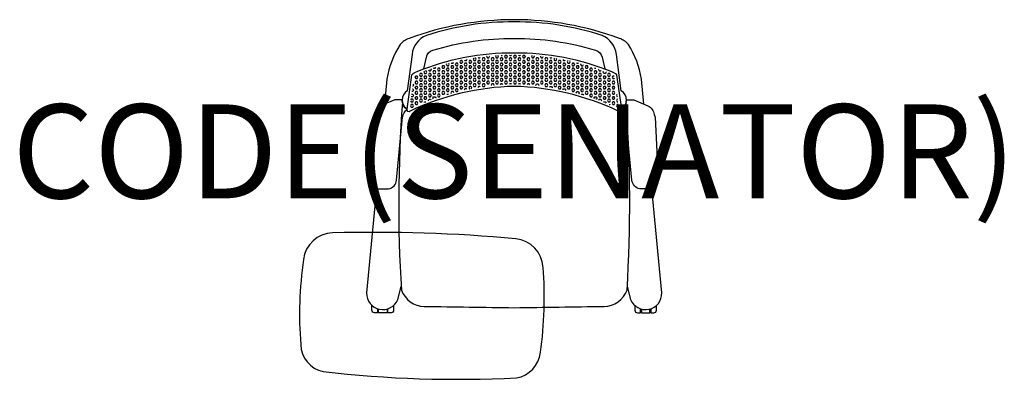
# Model space of a CAD drawing. Units: millimetres. Extents: x -1052 to 1042, y -152 to 613.
import ezdxf
from ezdxf.enums import TextEntityAlignment as Align

# ---------------------------------------------------------------- set-up
doc = ezdxf.new("R2010")
doc.units = ezdxf.units.MM
doc.header["$MEASUREMENT"] = 0
doc.layers.add('(Senator) Furniture 2D', color=7, linetype='Continuous')
doc.layers.add('(Senator) Furniture Text', color=6, linetype='Continuous')
doc.styles.add('Senator', font='swiss.ttf', dxfattribs={"height": 200})

msp = doc.modelspace()

# ---------------------------------------------------------------- linework, layer by layer
at = {"layer": '(Senator) Furniture 2D'}
for points in [[(275.7, 433.7), (270.6, 486.9, 0.10252), (242.7, 560.7, 0.115479), (223.8, 573.5, 0.088251), (0, 613.3, 0.088241), (-223.8, 573.5, 0.115479), (-242.7, 560.7, 0.10252), (-270.6, 486.9), (-275.7, 433.7)], [(-292.8, 253.8), (-313.9, 31.6, 0.836438), (-247.5, 17.7), (-240.5, 45)], [(240.5, 45), (247.5, 17.7, 0.836438), (313.9, 31.6), (292.8, 253.8)], [(-386.3, 159.5, 0.373797), (-448.2, 102.5, 0.054992), (-454.1, -78.4, 0.341986), (-406.5, -136, 0.040966), (4.6, -149.3, 0.340661), (55.7, -94.8, 0.054452), (61.5, 86, 0.365394), (3.5, 147, 0.028188), (-386.3, 159.5)], [(-290.5, -2), (-290.5, -10.8), (-297, -10.8, -0.414214), (-302.5, -5.3), (-302.5, 5)], [(-256.5, 5), (-256.5, -5.3, -0.414214), (-262, -10.8), (-268.5, -10.8), (-268.5, -2)], [(256.5, 5), (256.5, -5.3, 0.414214), (262, -10.8), (268.5, -10.8), (268.5, -2)], [(290.5, -2), (290.5, -10.8), (297, -10.8, 0.414214), (302.5, -5.3), (302.5, 5)]]:
    msp.add_lwpolyline(points, format="xyb", dxfattribs=at)
for points in [[(173.1, 548.4, -0.272236), (186.9, 533.5), (192.4, 508.5, -0.007255), (206.7, 502.8, -0.161316), (217.5, 496.1), (227.9, 422.5, 0.545644), (227.7, 462), (217.4, 539.4, 0.27529), (186.9, 579.5, 0.083941), (0, 608.4, 0.083941), (-186.9, 579.5, 0.27529), (-217.4, 539.4), (-227.7, 462, 0.545644), (-227.9, 422.5), (-217.5, 496.1, -0.161316), (-206.7, 502.8, -0.007255), (-192.4, 508.5), (-186.9, 533.5, -0.272236), (-173.1, 548.4, -0.075274), (0, 573.3, -0.075274)], [(0, 471.4, 0.104535), (-221.4, 418.7, -0.885959), (-227.9, 422.5), (-217.5, 496.1, -0.161316), (-206.7, 502.8, -0.099963), (0, 542.9, -0.099963), (206.7, 502.8, -0.161316), (217.5, 496.1), (227.9, 422.5, -0.885959), (221.4, 418.7, 0.104535)], [(-237.9, 436.8, 0.033698), (-240, 37.7, 0.309527), (-191.2, 2.8, -0.001089), (0, 0, -0.001089), (191.2, 2.8, 0.309527), (240, 37.7, 0.033698), (237.9, 436.8, -0.193122), (227.9, 422.5, -0.885959), (221.4, 418.7, 0.104535), (0, 471.4, 0.104535), (-221.4, 418.7, -0.885959), (-227.9, 422.5, -0.193122)], [(-238.5, 443), (-254.2, 443), (-284.2, 430.1, 0.264898), (-297.3, 411.1), (-299.9, 405.5), (-306.1, 272.9), (-304.8, 266.4, 0.253906), (-290.1, 253), (-267.1, 253.3, 0.35042), (-250.4, 271.6), (-237.3, 405.8, -0.196711), (-227.9, 422.5, -0.263194)], [(238.5, 443), (254.2, 443), (284.2, 430.1, -0.264898), (297.3, 411.1), (299.9, 405.5), (306.1, 272.9), (304.8, 266.4, -0.253906), (290.1, 253), (267.1, 253.3, -0.35042), (250.4, 271.6), (237.3, 405.8, 0.196711), (227.9, 422.5, 0.263194)]]:
    msp.add_lwpolyline(points, format="xyb", close=True, dxfattribs=at)
for points in [[(-114.4, 526.3), (-115.9, 523.6), (-114.3, 520.9), (-111.1, 520.9), (-109.5, 523.6), (-111.1, 526.4), (-113.7, 526.4)], [(-105.7, 528), (-104.8, 526.4), (-101.6, 526.4), (-100, 529.1)], [(-95.2, 526.4), (-96.8, 523.6), (-95.2, 520.9), (-92.1, 520.9), (-90.5, 523.6), (-92.1, 526.4), (-95.2, 526.4)], [(-85.9, 531.5), (-87.3, 529.1), (-85.7, 526.4), (-82.5, 526.4), (-81, 529.1), (-82.5, 531.9)], [(-83.6, 531.9), (-82.5, 531.9)], [(-76.2, 526.4), (-77.8, 523.6), (-76.2, 520.9), (-73, 520.9), (-71.4, 523.6), (-73, 526.4), (-76.2, 526.4)], [(-76.8, 532.9), (-76.2, 531.9), (-73, 531.9), (-72.1, 533.5)], [(-66.7, 531.9), (-68.3, 529.1), (-66.7, 526.4), (-63.5, 526.4), (-61.9, 529.1), (-63.5, 531.9), (-66.7, 531.9)], [(-58.5, 535.1), (-58.7, 534.6), (-57.1, 531.9), (-54, 531.9), (-52.4, 534.6), (-53, 535.7)], [(-57.1, 526.4), (-58.7, 523.6), (-57.1, 520.9), (-54, 520.9), (-52.4, 523.6), (-54, 526.4), (-57.1, 526.4)], [(-47.6, 531.9), (-49.2, 529.1), (-47.6, 526.4), (-44.4, 526.4), (-42.9, 529.1), (-44.4, 531.9), (-47.6, 531.9)], [(-38.4, 536.8), (-39.7, 534.6), (-38.1, 531.9), (-34.9, 531.9), (-33.3, 534.6), (-34.7, 537)], [(-38.1, 526.4), (-39.7, 523.6), (-38.1, 520.9), (-34.9, 520.9), (-33.3, 523.6), (-34.9, 526.4), (-38.1, 526.4)], [(-28.6, 531.9), (-30.2, 529.1), (-28.6, 526.4), (-25.4, 526.4), (-23.8, 529.1), (-25.4, 531.9), (-28.6, 531.9)], [(-27.9, 537.4), (-25.4, 537.4), (-25.3, 537.5)], [(-19, 537.4), (-20.6, 534.6), (-19, 531.9), (-15.9, 531.9), (-14.3, 534.6), (-15.9, 537.4), (-19, 537.4)], [(-19, 526.4), (-20.6, 523.6), (-19, 520.9), (-15.9, 520.9), (-14.3, 523.6), (-15.9, 526.4), (-19, 526.4)], [(-9.5, 531.9), (-11.1, 529.1), (-9.5, 526.4), (-6.3, 526.4), (-4.8, 529.1), (-6.3, 531.9), (-9.5, 531.9)], [(-9.8, 537.9), (-9.5, 537.4), (-6.3, 537.4), (-6, 537.9)], [(0, 537.4), (-1.6, 534.6), (0, 531.9), (3.2, 531.9), (4.8, 534.6), (3.2, 537.4), (0, 537.4)], [(0, 526.4), (-1.6, 523.6), (0, 520.9), (3.2, 520.9), (4.8, 523.6), (3.2, 526.4), (0, 526.4)], [(9.5, 531.9), (7.9, 529.1), (9.5, 526.4), (12.7, 526.4), (14.3, 529.1), (12.7, 531.9), (9.5, 531.9)], [(9.2, 537.9), (9.5, 537.4), (12.7, 537.4), (13, 537.9)], [(19, 537.4), (17.5, 534.6), (19, 531.9), (22.2, 531.9), (23.8, 534.6), (22.2, 537.4), (19, 537.4)], [(19, 526.4), (17.5, 523.6), (19, 520.9), (22.2, 520.9), (23.8, 523.6), (22.2, 526.4), (19, 526.4)], [(28.6, 531.9), (27, 529.1), (28.6, 526.4), (31.7, 526.4), (33.3, 529.1), (31.7, 531.9), (28.6, 531.9)], [(37.8, 536.9), (36.5, 534.6), (38.1, 531.9), (41.3, 531.9), (42.9, 534.6), (41.7, 536.6)], [(38.1, 526.4), (36.5, 523.6), (38.1, 520.9), (41.3, 520.9), (42.9, 523.6), (41.3, 526.4), (38.1, 526.4)], [(47.6, 531.9), (46, 529.1), (47.6, 526.4), (50.8, 526.4), (52.4, 529.1), (50.8, 531.9), (47.6, 531.9)], [(56, 535.4), (55.6, 534.6), (57.1, 531.9), (60.3, 531.9), (61.9, 534.6), (61.8, 534.8)], [(57.1, 526.4), (55.6, 523.6), (57.1, 520.9), (60.3, 520.9), (61.9, 523.6), (60.3, 526.4), (57.1, 526.4)], [(66.7, 531.9), (65.1, 529.1), (66.7, 526.4), (69.8, 526.4), (71.4, 529.1), (69.8, 531.9), (66.7, 531.9)], [(76.2, 526.4), (74.6, 523.6), (76.2, 520.9), (79.4, 520.9), (81, 523.6), (79.4, 526.4), (76.2, 526.4)], [(75.5, 533.1), (76.2, 531.9), (79.4, 531.9), (79.7, 532.5)], [(85.6, 531.6), (84.1, 529.1), (85.7, 526.4), (88.9, 526.4), (90.5, 529.1), (89.4, 531)], [(95.2, 526.4), (93.7, 523.6), (95.2, 520.9), (98.4, 520.9), (100, 523.6), (98.4, 526.4), (95.2, 526.4)], [(103.6, 528.5), (104.8, 526.4), (107.9, 526.4), (108.6, 527.5)], [(114.2, 526.3), (112.7, 523.6), (114.3, 520.9), (117.5, 520.9), (119.1, 523.6), (118, 525.5)], [(-190.9, 503.7), (-192.1, 501.7), (-190.5, 498.9), (-187.3, 498.9), (-185.7, 501.7), (-187.3, 504.4), (-189, 504.4)], [(-182.4, 506.8), (-181, 504.4), (-177.8, 504.4), (-176.2, 507.2), (-177.1, 508.7)], [(-171.4, 504.4), (-173, 501.7), (-171.4, 498.9), (-168.3, 498.9), (-166.7, 501.7), (-168.3, 504.4), (-171.4, 504.4)], [(-171.8, 510.5), (-171.4, 509.9), (-168.3, 509.9), (-167, 512.1)], [(-161.9, 509.9), (-163.5, 507.2), (-161.9, 504.4), (-158.7, 504.4), (-157.2, 507.2), (-158.7, 509.9), (-161.9, 509.9)], [(-152.4, 515.4), (-154, 512.7), (-152.4, 509.9), (-149.2, 509.9), (-147.6, 512.7), (-149.2, 515.4), (-152.4, 515.4)], [(-152.4, 504.4), (-154, 501.7), (-152.4, 498.9), (-149.2, 498.9), (-147.6, 501.7), (-149.2, 504.4), (-152.4, 504.4)], [(-144, 519), (-144.5, 518.2), (-142.9, 515.4), (-139.7, 515.4), (-138.1, 518.2), (-139.3, 520.3)], [(-142.9, 509.9), (-144.5, 507.2), (-142.9, 504.4), (-139.7, 504.4), (-138.1, 507.2), (-139.7, 509.9), (-142.9, 509.9)], [(-133.3, 515.4), (-134.9, 512.7), (-133.3, 509.9), (-130.2, 509.9), (-128.6, 512.7), (-130.2, 515.4), (-133.3, 515.4)], [(-133.3, 504.4), (-134.9, 501.7), (-133.3, 498.9), (-130.2, 498.9), (-128.6, 501.7), (-130.2, 504.4), (-133.3, 504.4)], [(-133.8, 521.7), (-133.3, 520.9), (-130.2, 520.9), (-129, 522.9)], [(-123.8, 520.9), (-125.4, 518.2), (-123.8, 515.4), (-120.6, 515.4), (-119.1, 518.2), (-120.6, 520.9), (-123.8, 520.9)], [(-123.8, 509.9), (-125.4, 507.2), (-123.8, 504.4), (-120.6, 504.4), (-119.1, 507.2), (-120.6, 509.9), (-123.8, 509.9)], [(-114.3, 515.4), (-115.9, 512.7), (-114.3, 509.9), (-111.1, 509.9), (-109.5, 512.7), (-111.1, 515.4), (-114.3, 515.4)], [(-114.3, 504.4), (-115.9, 501.7), (-114.3, 498.9), (-111.1, 498.9), (-109.5, 501.7), (-111.1, 504.4), (-114.3, 504.4)], [(-104.8, 520.9), (-106.4, 518.2), (-104.8, 515.4), (-101.6, 515.4), (-100, 518.2), (-101.6, 520.9), (-104.8, 520.9)], [(-104.8, 509.9), (-106.4, 507.2), (-104.8, 504.4), (-101.6, 504.4), (-100, 507.2), (-101.6, 509.9), (-104.8, 509.9)], [(-95.2, 515.4), (-96.8, 512.7), (-95.2, 509.9), (-92.1, 509.9), (-90.5, 512.7), (-92.1, 515.4), (-95.2, 515.4)], [(-95.2, 504.4), (-96.8, 501.7), (-95.2, 498.9), (-92.1, 498.9), (-90.5, 501.7), (-92.1, 504.4), (-95.2, 504.4)], [(-85.7, 520.9), (-87.3, 518.2), (-85.7, 515.4), (-82.5, 515.4), (-81, 518.2), (-82.5, 520.9), (-85.7, 520.9)], [(-85.7, 509.9), (-87.3, 507.2), (-85.7, 504.4), (-82.5, 504.4), (-81, 507.2), (-82.5, 509.9), (-85.7, 509.9)], [(-76.2, 515.4), (-77.8, 512.7), (-76.2, 509.9), (-73, 509.9), (-71.4, 512.7), (-73, 515.4), (-76.2, 515.4)], [(-76.2, 504.4), (-77.8, 501.7), (-76.2, 498.9), (-73, 498.9), (-71.4, 501.7), (-73, 504.4), (-76.2, 504.4)], [(-66.7, 520.9), (-68.3, 518.2), (-66.7, 515.4), (-63.5, 515.4), (-61.9, 518.2), (-63.5, 520.9), (-66.7, 520.9)], [(-66.7, 509.9), (-68.3, 507.2), (-66.7, 504.4), (-63.5, 504.4), (-61.9, 507.2), (-63.5, 509.9), (-66.7, 509.9)], [(-57.1, 515.4), (-58.7, 512.7), (-57.1, 509.9), (-54, 509.9), (-52.4, 512.7), (-54, 515.4), (-57.1, 515.4)], [(-57.1, 504.4), (-58.7, 501.7), (-57.1, 498.9), (-54, 498.9), (-52.4, 501.7), (-54, 504.4), (-57.1, 504.4)], [(-47.6, 520.9), (-49.2, 518.2), (-47.6, 515.4), (-44.4, 515.4), (-42.9, 518.2), (-44.4, 520.9), (-47.6, 520.9)], [(-47.6, 509.9), (-49.2, 507.2), (-47.6, 504.4), (-44.4, 504.4), (-42.9, 507.2), (-44.4, 509.9), (-47.6, 509.9)], [(-38.1, 515.4), (-39.7, 512.7), (-38.1, 509.9), (-34.9, 509.9), (-33.3, 512.7), (-34.9, 515.4), (-38.1, 515.4)], [(-38.1, 504.4), (-39.7, 501.7), (-38.1, 498.9), (-34.9, 498.9), (-33.3, 501.7), (-34.9, 504.4), (-38.1, 504.4)], [(-28.6, 520.9), (-30.2, 518.2), (-28.6, 515.4), (-25.4, 515.4), (-23.8, 518.2), (-25.4, 520.9), (-28.6, 520.9)], [(-28.6, 509.9), (-30.2, 507.2), (-28.6, 504.4), (-25.4, 504.4), (-23.8, 507.2), (-25.4, 509.9), (-28.6, 509.9)], [(-19, 515.4), (-20.6, 512.7), (-19, 509.9), (-15.9, 509.9), (-14.3, 512.7), (-15.9, 515.4), (-19, 515.4)], [(-19, 504.4), (-20.6, 501.7), (-19, 498.9), (-15.9, 498.9), (-14.3, 501.7), (-15.9, 504.4), (-19, 504.4)], [(-9.5, 520.9), (-11.1, 518.2), (-9.5, 515.4), (-6.3, 515.4), (-4.8, 518.2), (-6.3, 520.9), (-9.5, 520.9)], [(-9.5, 509.9), (-11.1, 507.2), (-9.5, 504.4), (-6.3, 504.4), (-4.8, 507.2), (-6.3, 509.9), (-9.5, 509.9)], [(0, 515.4), (-1.6, 512.7), (0, 509.9), (3.2, 509.9), (4.8, 512.7), (3.2, 515.4), (0, 515.4)], [(0, 504.4), (-1.6, 501.7), (0, 498.9), (3.2, 498.9), (4.8, 501.7), (3.2, 504.4), (0, 504.4)], [(9.5, 520.9), (7.9, 518.2), (9.5, 515.4), (12.7, 515.4), (14.3, 518.2), (12.7, 520.9), (9.5, 520.9)], [(9.5, 509.9), (7.9, 507.2), (9.5, 504.4), (12.7, 504.4), (14.3, 507.2), (12.7, 509.9), (9.5, 509.9)], [(19, 515.4), (17.5, 512.7), (19, 509.9), (22.2, 509.9), (23.8, 512.7), (22.2, 515.4), (19, 515.4)], [(19, 504.4), (17.5, 501.7), (19, 498.9), (22.2, 498.9), (23.8, 501.7), (22.2, 504.4), (19, 504.4)], [(28.6, 520.9), (27, 518.2), (28.6, 515.4), (31.7, 515.4), (33.3, 518.2), (31.7, 520.9), (28.6, 520.9)], [(28.6, 509.9), (27, 507.2), (28.6, 504.4), (31.7, 504.4), (33.3, 507.2), (31.7, 509.9), (28.6, 509.9)], [(38.1, 515.4), (36.5, 512.7), (38.1, 509.9), (41.3, 509.9), (42.9, 512.7), (41.3, 515.4), (38.1, 515.4)], [(38.1, 504.4), (36.5, 501.7), (38.1, 498.9), (41.3, 498.9), (42.9, 501.7), (41.3, 504.4), (38.1, 504.4)], [(47.6, 520.9), (46, 518.2), (47.6, 515.4), (50.8, 515.4), (52.4, 518.2), (50.8, 520.9), (47.6, 520.9)], [(47.6, 509.9), (46, 507.2), (47.6, 504.4), (50.8, 504.4), (52.4, 507.2), (50.8, 509.9), (47.6, 509.9)], [(57.1, 515.4), (55.6, 512.7), (57.1, 509.9), (60.3, 509.9), (61.9, 512.7), (60.3, 515.4), (57.1, 515.4)], [(57.1, 504.4), (55.6, 501.7), (57.1, 498.9), (60.3, 498.9), (61.9, 501.7), (60.3, 504.4), (57.1, 504.4)], [(66.7, 520.9), (65.1, 518.2), (66.7, 515.4), (69.8, 515.4), (71.4, 518.2), (69.8, 520.9), (66.7, 520.9)], [(66.7, 509.9), (65.1, 507.2), (66.7, 504.4), (69.8, 504.4), (71.4, 507.2), (69.8, 509.9), (66.7, 509.9)], [(76.2, 515.4), (74.6, 512.7), (76.2, 509.9), (79.4, 509.9), (81, 512.7), (79.4, 515.4), (76.2, 515.4)], [(76.2, 504.4), (74.6, 501.7), (76.2, 498.9), (79.4, 498.9), (81, 501.7), (79.4, 504.4), (76.2, 504.4)], [(85.7, 520.9), (84.1, 518.2), (85.7, 515.4), (88.9, 515.4), (90.5, 518.2), (88.9, 520.9), (85.7, 520.9)], [(85.7, 509.9), (84.1, 507.2), (85.7, 504.4), (88.9, 504.4), (90.5, 507.2), (88.9, 509.9), (85.7, 509.9)], [(95.2, 515.4), (93.7, 512.7), (95.2, 509.9), (98.4, 509.9), (100, 512.7), (98.4, 515.4), (95.2, 515.4)], [(95.2, 504.4), (93.7, 501.7), (95.2, 498.9), (98.4, 498.9), (100, 501.7), (98.4, 504.4), (95.2, 504.4)], [(104.8, 520.9), (103.2, 518.2), (104.8, 515.4), (107.9, 515.4), (109.5, 518.2), (107.9, 520.9), (104.8, 520.9)], [(104.8, 509.9), (103.2, 507.2), (104.8, 504.4), (107.9, 504.4), (109.5, 507.2), (107.9, 509.9), (104.8, 509.9)], [(114.3, 515.4), (112.7, 512.7), (114.3, 509.9), (117.5, 509.9), (119.1, 512.7), (117.5, 515.4), (114.3, 515.4)], [(114.3, 504.4), (112.7, 501.7), (114.3, 498.9), (117.5, 498.9), (119.1, 501.7), (117.5, 504.4), (114.3, 504.4)], [(123.8, 520.9), (122.2, 518.2), (123.8, 515.4), (127, 515.4), (128.6, 518.2), (127, 520.9), (123.8, 520.9)], [(123.8, 509.9), (122.2, 507.2), (123.8, 504.4), (127, 504.4), (128.6, 507.2), (127, 509.9), (123.8, 509.9)], [(133.3, 515.4), (131.8, 512.7), (133.3, 509.9), (136.5, 509.9), (138.1, 512.7), (136.5, 515.4), (133.3, 515.4)], [(133.3, 504.4), (131.8, 501.7), (133.3, 498.9), (136.5, 498.9), (138.1, 501.7), (136.5, 504.4), (133.3, 504.4)], [(132.7, 522), (133.3, 520.9), (136.5, 520.9), (136.6, 521)], [(142.1, 519.5), (141.3, 518.2), (142.9, 515.4), (146, 515.4)], [(142.9, 509.9), (141.3, 507.2), (142.9, 504.4), (146, 504.4), (147.6, 507.2), (146, 509.9), (142.9, 509.9)], [(146, 515.4), (147.6, 518)], [(152.4, 515.4), (150.8, 512.7), (152.4, 509.9), (155.6, 509.9), (157.2, 512.7), (155.6, 515.4), (152.4, 515.4)], [(152.4, 504.4), (150.8, 501.7), (152.4, 498.9), (155.6, 498.9), (157.2, 501.7), (155.6, 504.4), (152.4, 504.4)], [(161.9, 509.9), (160.3, 507.2), (161.9, 504.4), (165.1, 504.4), (166.7, 507.2), (165.1, 509.9), (161.9, 509.9)], [(171.4, 504.4), (169.9, 501.7), (171.4, 498.9), (174.6, 498.9), (176.2, 501.7), (174.6, 504.4), (171.4, 504.4)], [(170.9, 510.8), (171.4, 509.9), (173.6, 509.9)], [(179.8, 507.8), (179.4, 507.2), (181, 504.4), (184.1, 504.4), (185, 505.9)], [(195, 502.1), (195.3, 501.7), (193.7, 498.9), (190.5, 498.9), (188.9, 501.7), (190.2, 503.9)], [(-209.5, 493.4), (-211.1, 490.7), (-209.5, 487.9), (-206.4, 487.9), (-204.8, 490.7), (-206.4, 493.4), (-209.5, 493.4)], [(-209.5, 482.4), (-211.1, 479.7), (-209.5, 476.9), (-206.4, 476.9), (-204.8, 479.7), (-206.4, 482.4), (-209.5, 482.4)], [(-200, 498.9), (-201.6, 496.2), (-200, 493.4), (-196.8, 493.4), (-195.3, 496.2), (-196.8, 498.9), (-200, 498.9)], [(-200, 487.9), (-201.6, 485.2), (-200, 482.4), (-196.8, 482.4), (-195.3, 485.2), (-196.8, 487.9), (-200, 487.9)], [(-190.5, 493.4), (-192.1, 490.7), (-190.5, 487.9), (-187.3, 487.9), (-185.7, 490.7), (-187.3, 493.4), (-190.5, 493.4)], [(-190.5, 482.4), (-192.1, 479.7), (-190.5, 476.9), (-187.3, 476.9), (-185.7, 479.7), (-187.3, 482.4), (-190.5, 482.4)], [(-181, 498.9), (-182.6, 496.2), (-181, 493.4), (-177.8, 493.4), (-176.2, 496.2), (-177.8, 498.9), (-181, 498.9)], [(-181, 487.9), (-182.6, 485.2), (-181, 482.4), (-177.8, 482.4), (-176.2, 485.2), (-177.8, 487.9), (-181, 487.9)], [(-171.4, 493.4), (-173, 490.7), (-171.4, 487.9), (-168.3, 487.9), (-166.7, 490.7), (-168.3, 493.4), (-171.4, 493.4)], [(-171.4, 482.4), (-173, 479.7), (-171.4, 476.9), (-168.3, 476.9), (-166.7, 479.7), (-168.3, 482.4), (-171.4, 482.4)], [(-161.9, 498.9), (-163.5, 496.2), (-161.9, 493.4), (-158.7, 493.4), (-157.2, 496.2), (-158.7, 498.9), (-161.9, 498.9)], [(-161.9, 487.9), (-163.5, 485.2), (-161.9, 482.4), (-158.7, 482.4), (-157.2, 485.2), (-158.7, 487.9), (-161.9, 487.9)], [(-152.4, 493.4), (-154, 490.7), (-152.4, 487.9), (-149.2, 487.9), (-147.6, 490.7), (-149.2, 493.4), (-152.4, 493.4)], [(-152.4, 482.4), (-154, 479.7), (-152.4, 476.9), (-149.2, 476.9), (-147.6, 479.7), (-149.2, 482.4), (-152.4, 482.4)], [(-142.9, 498.9), (-144.5, 496.2), (-142.9, 493.4), (-139.7, 493.4), (-138.1, 496.2), (-139.7, 498.9), (-142.9, 498.9)], [(-142.9, 487.9), (-144.5, 485.2), (-142.9, 482.4), (-139.7, 482.4), (-138.1, 485.2), (-139.7, 487.9), (-142.9, 487.9)], [(-133.3, 493.4), (-134.9, 490.7), (-133.3, 487.9), (-130.2, 487.9), (-128.6, 490.7), (-130.2, 493.4), (-133.3, 493.4)], [(-133.3, 482.4), (-134.9, 479.7), (-133.3, 476.9), (-130.2, 476.9), (-128.6, 479.7), (-130.2, 482.4), (-133.3, 482.4)], [(-123.8, 498.9), (-125.4, 496.2), (-123.8, 493.4), (-120.6, 493.4), (-119.1, 496.2), (-120.6, 498.9), (-123.8, 498.9)], [(-123.8, 487.9), (-125.4, 485.2), (-123.8, 482.4), (-120.6, 482.4), (-119.1, 485.2), (-120.6, 487.9), (-123.8, 487.9)], [(-114.3, 493.4), (-115.9, 490.7), (-114.3, 487.9), (-111.1, 487.9), (-109.5, 490.7), (-111.1, 493.4), (-114.3, 493.4)], [(-114.3, 482.4), (-115.9, 479.7), (-114.3, 476.9), (-111.1, 476.9), (-109.5, 479.7), (-111.1, 482.4), (-114.3, 482.4)], [(-104.8, 498.9), (-106.4, 496.2), (-104.8, 493.4), (-101.6, 493.4), (-100, 496.2), (-101.6, 498.9), (-104.8, 498.9)], [(-104.8, 487.9), (-106.4, 485.2), (-104.8, 482.4), (-101.6, 482.4), (-100, 485.2), (-101.6, 487.9), (-104.8, 487.9)], [(-95.2, 493.4), (-96.8, 490.7), (-95.2, 487.9), (-92.1, 487.9), (-90.5, 490.7), (-92.1, 493.4), (-95.2, 493.4)], [(-95.2, 482.4), (-96.8, 479.7), (-95.2, 476.9), (-92.1, 476.9), (-90.5, 479.7), (-92.1, 482.4), (-95.2, 482.4)], [(-85.7, 498.9), (-87.3, 496.2), (-85.7, 493.4), (-82.5, 493.4), (-81, 496.2), (-82.5, 498.9), (-85.7, 498.9)], [(-85.7, 487.9), (-87.3, 485.2), (-85.7, 482.4), (-82.5, 482.4), (-81, 485.2), (-82.5, 487.9), (-85.7, 487.9)], [(-76.2, 493.4), (-77.8, 490.7), (-76.2, 487.9), (-73, 487.9), (-71.4, 490.7), (-73, 493.4), (-76.2, 493.4)], [(-76.2, 482.4), (-77.8, 479.7), (-76.2, 476.9), (-73, 476.9), (-71.4, 479.7), (-73, 482.4), (-76.2, 482.4)], [(-66.7, 498.9), (-68.3, 496.2), (-66.7, 493.4), (-63.5, 493.4), (-61.9, 496.2), (-63.5, 498.9), (-66.7, 498.9)], [(-66.7, 487.9), (-68.3, 485.2), (-66.7, 482.4), (-63.5, 482.4), (-61.9, 485.2), (-63.5, 487.9), (-66.7, 487.9)], [(-57.1, 493.4), (-58.7, 490.7), (-57.1, 487.9), (-54, 487.9), (-52.4, 490.7), (-54, 493.4), (-57.1, 493.4)], [(-57.1, 482.4), (-58.7, 479.7), (-57.1, 476.9), (-54, 476.9), (-52.4, 479.7), (-54, 482.4), (-57.1, 482.4)], [(-47.6, 498.9), (-49.2, 496.2), (-47.6, 493.4), (-44.4, 493.4), (-42.9, 496.2), (-44.4, 498.9), (-47.6, 498.9)], [(-47.6, 487.9), (-49.2, 485.2), (-47.6, 482.4), (-44.4, 482.4), (-42.9, 485.2), (-44.4, 487.9), (-47.6, 487.9)], [(-38.1, 493.4), (-39.7, 490.7), (-38.1, 487.9), (-34.9, 487.9), (-33.3, 490.7), (-34.9, 493.4), (-38.1, 493.4)], [(-38.1, 482.4), (-39.7, 479.7), (-38.1, 476.9), (-34.9, 476.9), (-33.3, 479.7), (-34.9, 482.4), (-38.1, 482.4)], [(-28.6, 498.9), (-30.2, 496.2), (-28.6, 493.4), (-25.4, 493.4), (-23.8, 496.2), (-25.4, 498.9), (-28.6, 498.9)], [(-28.6, 487.9), (-30.2, 485.2), (-28.6, 482.4), (-25.4, 482.4), (-23.8, 485.2), (-25.4, 487.9), (-28.6, 487.9)], [(-19, 493.4), (-20.6, 490.7), (-19, 487.9), (-15.9, 487.9), (-14.3, 490.7), (-15.9, 493.4), (-19, 493.4)], [(-19, 482.4), (-20.6, 479.7), (-19, 476.9), (-15.9, 476.9), (-14.3, 479.7), (-15.9, 482.4), (-19, 482.4)], [(-9.5, 498.9), (-11.1, 496.2), (-9.5, 493.4), (-6.3, 493.4), (-4.8, 496.2), (-6.3, 498.9), (-9.5, 498.9)], [(-9.5, 487.9), (-11.1, 485.2), (-9.5, 482.4), (-6.3, 482.4), (-4.8, 485.2), (-6.3, 487.9), (-9.5, 487.9)], [(0, 493.4), (-1.6, 490.7), (0, 487.9), (3.2, 487.9), (4.8, 490.7), (3.2, 493.4), (0, 493.4)], [(0, 482.4), (-1.6, 479.7), (0, 476.9), (3.2, 476.9), (4.8, 479.7), (3.2, 482.4), (0, 482.4)], [(9.5, 498.9), (7.9, 496.2), (9.5, 493.4), (12.7, 493.4), (14.3, 496.2), (12.7, 498.9), (9.5, 498.9)], [(9.5, 487.9), (7.9, 485.2), (9.5, 482.4), (12.7, 482.4), (14.3, 485.2), (12.7, 487.9), (9.5, 487.9)], [(19, 493.4), (17.5, 490.7), (19, 487.9), (22.2, 487.9), (23.8, 490.7), (22.2, 493.4), (19, 493.4)], [(19, 482.4), (17.5, 479.7), (19, 476.9), (22.2, 476.9), (23.8, 479.7), (22.2, 482.4), (19, 482.4)], [(28.6, 498.9), (27, 496.2), (28.6, 493.4), (31.7, 493.4), (33.3, 496.2), (31.7, 498.9), (28.6, 498.9)], [(28.6, 487.9), (27, 485.2), (28.6, 482.4), (31.7, 482.4), (33.3, 485.2), (31.7, 487.9), (28.6, 487.9)], [(38.1, 493.4), (36.5, 490.7), (38.1, 487.9), (41.3, 487.9), (42.9, 490.7), (41.3, 493.4), (38.1, 493.4)], [(38.1, 482.4), (36.5, 479.7), (38.1, 476.9), (41.3, 476.9), (42.9, 479.7), (41.3, 482.4), (38.1, 482.4)], [(47.6, 498.9), (46, 496.2), (47.6, 493.4), (50.8, 493.4), (52.4, 496.2), (50.8, 498.9), (47.6, 498.9)], [(47.6, 487.9), (46, 485.2), (47.6, 482.4), (50.8, 482.4), (52.4, 485.2), (50.8, 487.9), (47.6, 487.9)], [(57.1, 493.4), (55.6, 490.7), (57.1, 487.9), (60.3, 487.9), (61.9, 490.7), (60.3, 493.4), (57.1, 493.4)], [(57.1, 482.4), (55.6, 479.7), (57.1, 476.9), (60.3, 476.9), (61.9, 479.7), (60.3, 482.4), (57.1, 482.4)], [(66.7, 498.9), (65.1, 496.2), (66.7, 493.4), (69.8, 493.4), (71.4, 496.2), (69.8, 498.9), (66.7, 498.9)], [(66.7, 487.9), (65.1, 485.2), (66.7, 482.4), (69.8, 482.4), (71.4, 485.2), (69.8, 487.9), (66.7, 487.9)], [(76.2, 493.4), (74.6, 490.7), (76.2, 487.9), (79.4, 487.9), (81, 490.7), (79.4, 493.4), (76.2, 493.4)], [(76.2, 482.4), (74.6, 479.7), (76.2, 476.9), (79.4, 476.9), (81, 479.7), (79.4, 482.4), (76.2, 482.4)], [(85.7, 498.9), (84.1, 496.2), (85.7, 493.4), (88.9, 493.4), (90.5, 496.2), (88.9, 498.9), (85.7, 498.9)], [(85.7, 487.9), (84.1, 485.2), (85.7, 482.4), (88.9, 482.4), (90.5, 485.2), (88.9, 487.9), (85.7, 487.9)], [(95.2, 493.4), (93.7, 490.7), (95.2, 487.9), (98.4, 487.9), (100, 490.7), (98.4, 493.4), (95.2, 493.4)], [(95.2, 482.4), (93.7, 479.7), (95.2, 476.9), (98.4, 476.9), (100, 479.7), (98.4, 482.4), (95.2, 482.4)], [(104.8, 498.9), (103.2, 496.2), (104.8, 493.4), (107.9, 493.4), (109.5, 496.2), (107.9, 498.9), (104.8, 498.9)], [(104.8, 487.9), (103.2, 485.2), (104.8, 482.4), (107.9, 482.4), (109.5, 485.2), (107.9, 487.9), (104.8, 487.9)], [(114.3, 493.4), (112.7, 490.7), (114.3, 487.9), (117.5, 487.9), (119.1, 490.7), (117.5, 493.4), (114.3, 493.4)], [(114.3, 482.4), (112.7, 479.7), (114.3, 476.9), (117.5, 476.9), (119.1, 479.7), (117.5, 482.4), (114.3, 482.4)], [(123.8, 498.9), (122.2, 496.2), (123.8, 493.4), (127, 493.4), (128.6, 496.2), (127, 498.9), (123.8, 498.9)], [(123.8, 487.9), (122.2, 485.2), (123.8, 482.4), (127, 482.4), (128.6, 485.2), (127, 487.9), (123.8, 487.9)], [(133.3, 493.4), (131.8, 490.7), (133.3, 487.9), (136.5, 487.9), (138.1, 490.7), (136.5, 493.4), (133.3, 493.4)], [(133.3, 482.4), (131.8, 479.7), (133.3, 476.9), (136.5, 476.9), (138.1, 479.7), (136.5, 482.4), (133.3, 482.4)], [(142.9, 498.9), (141.3, 496.2), (142.9, 493.4), (146, 493.4), (147.6, 496.2), (146, 498.9), (142.9, 498.9)], [(142.9, 487.9), (141.3, 485.2), (142.9, 482.4), (146, 482.4), (147.6, 485.2), (146, 487.9), (142.9, 487.9)], [(152.4, 493.4), (150.8, 490.7), (152.4, 487.9), (155.6, 487.9), (157.2, 490.7), (155.6, 493.4), (152.4, 493.4)], [(152.4, 482.4), (150.8, 479.7), (152.4, 476.9), (155.6, 476.9), (157.2, 479.7), (155.6, 482.4), (152.4, 482.4)], [(161.9, 498.9), (160.3, 496.2), (161.9, 493.4), (165.1, 493.4), (166.7, 496.2), (165.1, 498.9), (161.9, 498.9)], [(161.9, 487.9), (160.3, 485.2), (161.9, 482.4), (165.1, 482.4), (166.7, 485.2), (165.1, 487.9), (161.9, 487.9)], [(171.4, 493.4), (169.9, 490.7), (171.4, 487.9), (174.6, 487.9), (176.2, 490.7), (174.6, 493.4), (171.4, 493.4)], [(171.4, 482.4), (169.9, 479.7), (171.4, 476.9), (174.6, 476.9), (176.2, 479.7), (174.6, 482.4), (171.4, 482.4)], [(181, 498.9), (179.4, 496.2), (181, 493.4), (184.1, 493.4), (185.7, 496.2), (184.1, 498.9), (181, 498.9)], [(181, 487.9), (179.4, 485.2), (181, 482.4), (184.1, 482.4), (185.7, 485.2), (184.1, 487.9), (181, 487.9)], [(190.5, 493.4), (188.9, 490.7), (190.5, 487.9), (193.7, 487.9), (195.3, 490.7), (193.7, 493.4), (190.5, 493.4)], [(190.5, 482.4), (188.9, 479.7), (190.5, 476.9), (193.7, 476.9), (195.3, 479.7), (193.7, 482.4), (190.5, 482.4)], [(203.1, 498.9), (200, 498.9), (198.4, 496.2), (200, 493.4), (203.2, 493.4), (204.8, 496.2), (203.2, 498.8)], [(200, 487.9), (198.4, 485.2), (200, 482.4), (203.2, 482.4), (204.8, 485.2), (203.2, 487.9), (200, 487.9)], [(212.9, 493.1), (212.7, 493.4), (209.5, 493.4), (208, 490.7), (209.5, 487.9), (212.7, 487.9), (213.4, 489.2)], [(209.5, 482.4), (208, 479.7), (209.5, 476.9), (212.7, 476.9), (214.3, 479.7), (212.7, 482.4), (209.5, 482.4)], [(-216.7, 465.9), (-215.9, 465.9), (-214.3, 463.2), (-215.9, 460.4), (-217.5, 460.4)], [(-215.3, 475.9), (-214.3, 474.2), (-215.9, 471.4), (-216, 471.4)], [(-209.5, 471.4), (-211.1, 468.7), (-209.5, 465.9), (-206.4, 465.9), (-204.8, 468.7), (-206.4, 471.4), (-209.5, 471.4)], [(-200, 476.9), (-201.6, 474.2), (-200, 471.4), (-196.8, 471.4), (-195.3, 474.2), (-196.8, 476.9), (-200, 476.9)], [(-200, 465.9), (-201.6, 463.2), (-200, 460.4), (-196.8, 460.4), (-195.3, 463.2), (-196.8, 465.9), (-200, 465.9)], [(-190.5, 471.4), (-192.1, 468.7), (-190.5, 465.9), (-187.3, 465.9), (-185.7, 468.7), (-187.3, 471.4), (-190.5, 471.4)], [(-181, 476.9), (-182.6, 474.2), (-181, 471.4), (-177.8, 471.4), (-176.2, 474.2), (-177.8, 476.9), (-181, 476.9)], [(-181, 465.9), (-182.6, 463.2), (-181, 460.4), (-177.8, 460.4), (-176.2, 463.2), (-177.8, 465.9), (-181, 465.9)], [(-171.4, 471.4), (-173, 468.7), (-171.4, 465.9), (-168.3, 465.9), (-166.7, 468.7), (-168.3, 471.4), (-171.4, 471.4)], [(-161.9, 476.9), (-163.5, 474.2), (-161.9, 471.4), (-158.7, 471.4), (-157.2, 474.2), (-158.7, 476.9), (-161.9, 476.9)], [(-161.9, 465.9), (-163.5, 463.2), (-161.9, 460.4), (-158.7, 460.4), (-157.2, 463.2), (-158.7, 465.9), (-161.9, 465.9)], [(-152.4, 471.4), (-154, 468.7), (-152.4, 465.9), (-149.2, 465.9), (-147.6, 468.7), (-149.2, 471.4), (-152.4, 471.4)], [(-142.9, 476.9), (-144.5, 474.2), (-142.9, 471.4), (-139.7, 471.4), (-138.1, 474.2), (-139.7, 476.9), (-142.9, 476.9)], [(-142.9, 465.9), (-144.5, 463.2), (-142.9, 460.4), (-139.7, 460.4), (-138.1, 463.2), (-139.7, 465.9), (-142.9, 465.9)], [(-133.3, 471.4), (-134.9, 468.7), (-133.3, 465.9), (-130.2, 465.9), (-128.6, 468.7), (-130.2, 471.4), (-133.3, 471.4)], [(-123.8, 476.9), (-125.4, 474.2), (-123.8, 471.4), (-120.6, 471.4), (-119.1, 474.2), (-120.6, 476.9), (-123.8, 476.9)], [(-123.8, 465.9), (-125.4, 463.2), (-123.8, 460.4), (-120.6, 460.4), (-119.1, 463.2), (-120.6, 465.9), (-123.8, 465.9)], [(-114.3, 471.4), (-115.9, 468.7), (-114.3, 465.9), (-111.1, 465.9), (-109.5, 468.7), (-111.1, 471.4), (-114.3, 471.4)], [(-104.8, 476.9), (-106.4, 474.2), (-104.8, 471.4), (-101.6, 471.4), (-100, 474.2), (-101.6, 476.9), (-104.8, 476.9)], [(-100.8, 464.6), (-101.6, 465.9), (-104.8, 465.9), (-106.2, 463.4)], [(-91.8, 466.4), (-90.5, 468.7), (-92.1, 471.4), (-95.2, 471.4), (-96.8, 468.7), (-95.2, 465.9), (-94.3, 465.9)], [(-85.7, 476.9), (-87.3, 474.2), (-85.7, 471.4), (-82.5, 471.4), (-81, 474.2), (-82.5, 476.9), (-85.7, 476.9)], [(-72.1, 469.9), (-73, 471.4), (-76.2, 471.4), (-77.6, 469)], [(-66.7, 476.9), (-68.3, 474.2), (-66.7, 471.4), (-63.5, 471.4), (-61.9, 474.2), (-63.5, 476.9), (-66.7, 476.9)], [(-43.2, 473.6), (-42.9, 474.2), (-44.4, 476.9), (-47.6, 476.9), (-49.2, 474.2), (-48.6, 473)], [(-24.4, 475.2), (-25.4, 476.9), (-28.6, 476.9), (-29.8, 474.8)], [(-5.9, 476.2), (-6.3, 476.9), (-9.5, 476.9), (-10, 476.1)], [(13.3, 475.9), (12.7, 476.9), (9.5, 476.9), (9.1, 476.1)], [(33.1, 474.6), (31.7, 476.9), (28.6, 476.9), (27.5, 475)], [(46.6, 473.3), (46, 474.2), (47.6, 476.9), (50.8, 476.9), (52.4, 474.2), (51.5, 472.7)], [(66.7, 476.9), (65.1, 474.2), (66.7, 471.4), (69.8, 471.4), (71.4, 474.2), (69.8, 476.9), (66.7, 476.9)], [(75, 469.4), (76.2, 471.4), (79.4, 471.4), (81, 468.7)], [(81, 468.7), (80.8, 468.4)], [(85.7, 476.9), (84.1, 474.2), (85.7, 471.4), (88.9, 471.4), (90.5, 474.2), (88.9, 476.9), (85.7, 476.9)], [(95.2, 471.4), (93.7, 468.7), (95.2, 465.9), (98.4, 465.9), (100, 468.7), (98.4, 471.4), (95.2, 471.4)], [(104.8, 476.9), (103.2, 474.2), (104.8, 471.4), (107.9, 471.4), (109.5, 474.2), (107.9, 476.9), (104.8, 476.9)], [(103.7, 464), (104.8, 465.9), (107.9, 465.9), (109.5, 463.2), (109.3, 462.7)], [(114.3, 471.4), (112.7, 468.7), (114.3, 465.9), (117.5, 465.9), (119.1, 468.7), (117.5, 471.4), (114.3, 471.4)], [(123.8, 476.9), (122.2, 474.2), (123.8, 471.4), (127, 471.4), (128.6, 474.2), (127, 476.9), (123.8, 476.9)], [(123.8, 465.9), (122.2, 463.2), (123.8, 460.4), (127, 460.4), (128.6, 463.2), (127, 465.9), (123.8, 465.9)], [(133.3, 471.4), (131.8, 468.7), (133.3, 465.9), (136.5, 465.9), (138.1, 468.7), (136.5, 471.4), (133.3, 471.4)], [(142.9, 476.9), (141.3, 474.2), (142.9, 471.4), (146, 471.4), (147.6, 474.2), (146, 476.9), (142.9, 476.9)], [(142.9, 465.9), (141.3, 463.2), (142.9, 460.4), (146, 460.4), (147.6, 463.2), (146, 465.9), (142.9, 465.9)], [(152.4, 471.4), (150.8, 468.7), (152.4, 465.9), (155.6, 465.9), (157.2, 468.7), (155.6, 471.4), (152.4, 471.4)], [(161.9, 476.9), (160.3, 474.2), (161.9, 471.4), (165.1, 471.4), (166.7, 474.2), (165.1, 476.9), (161.9, 476.9)], [(161.9, 465.9), (160.3, 463.2), (161.9, 460.4), (165.1, 460.4), (166.7, 463.2), (165.1, 465.9), (161.9, 465.9)], [(171.4, 471.4), (169.9, 468.7), (171.4, 465.9), (174.6, 465.9), (176.2, 468.7), (174.6, 471.4), (171.4, 471.4)], [(181, 476.9), (179.4, 474.2), (181, 471.4), (184.1, 471.4), (185.7, 474.2), (184.1, 476.9), (181, 476.9)], [(181, 465.9), (179.4, 463.2), (181, 460.4), (184.1, 460.4), (185.7, 463.2), (184.1, 465.9), (181, 465.9)], [(190.5, 471.4), (188.9, 468.7), (190.5, 465.9), (193.7, 465.9), (195.3, 468.7), (193.7, 471.4), (190.5, 471.4)], [(200, 476.9), (198.4, 474.2), (200, 471.4), (203.2, 471.4), (204.8, 474.2), (203.2, 476.9), (200, 476.9)], [(200, 465.9), (198.4, 463.2), (200, 460.4), (203.2, 460.4), (204.8, 463.2), (203.2, 465.9), (200, 465.9)], [(209.5, 471.4), (208, 468.7), (209.5, 465.9), (212.7, 465.9), (214.3, 468.7), (212.7, 471.4), (209.5, 471.4)], [(-220.3, 440.6), (-219.1, 438.4), (-219.1, 438.4), (-215.9, 438.4), (-214.3, 441.2), (-215.9, 443.9), (-219.1, 443.9), (-220.1, 442.1)], [(-218.3, 454.9), (-215.9, 454.9), (-214.3, 452.2), (-215.9, 449.4), (-219.1, 449.4)], [(-209.5, 460.4), (-211.1, 457.7), (-209.5, 454.9), (-206.4, 454.9), (-204.8, 457.7), (-206.4, 460.4), (-209.5, 460.4)], [(-209.5, 449.4), (-211.1, 446.7), (-209.5, 443.9), (-206.4, 443.9), (-204.8, 446.7), (-206.4, 449.4), (-209.5, 449.4)], [(-200, 454.9), (-201.6, 452.2), (-200, 449.4), (-196.8, 449.4), (-195.3, 452.2), (-196.8, 454.9), (-200, 454.9)], [(-200, 443.9), (-201.6, 441.2), (-200, 438.4), (-196.8, 438.4), (-195.3, 441.2), (-196.8, 443.9), (-200, 443.9)], [(-190.5, 460.4), (-192.1, 457.7), (-190.5, 454.9), (-187.3, 454.9), (-185.7, 457.7), (-187.3, 460.4), (-190.5, 460.4)], [(-190.5, 449.4), (-192.1, 446.7), (-190.5, 443.9), (-187.3, 443.9), (-185.7, 446.7), (-187.3, 449.4), (-190.5, 449.4)], [(-181, 454.9), (-182.6, 452.2), (-181, 449.4), (-177.8, 449.4), (-176.2, 452.2), (-177.8, 454.9), (-181, 454.9)], [(-182.3, 440.7), (-182.6, 441.2), (-181, 443.9), (-177.8, 443.9), (-177.1, 442.7)], [(-171.4, 460.4), (-173, 457.7), (-171.4, 454.9), (-168.3, 454.9), (-166.7, 457.7), (-168.3, 460.4), (-171.4, 460.4)], [(-171.8, 444.6), (-173, 446.7), (-171.4, 449.4), (-168.3, 449.4), (-166.7, 446.7)], [(-166.7, 446.7), (-166.9, 446.3)], [(-161.9, 454.9), (-163.5, 452.2), (-161.9, 449.4), (-158.7, 449.4), (-157.2, 452.2), (-158.7, 454.9), (-161.9, 454.9)], [(-152.4, 460.4), (-154, 457.7), (-152.4, 454.9), (-149.2, 454.9), (-147.6, 457.7), (-149.2, 460.4), (-152.4, 460.4)], [(-143.5, 453.8), (-142.9, 454.9), (-139.7, 454.9)], [(-128.7, 457.9), (-130.2, 460.4), (-133.3, 460.4), (-134.9, 457.7), (-134.2, 456.4)], [(132.1, 457), (131.8, 457.7), (133.3, 460.4), (136.5, 460.4), (138.1, 457.7), (137, 455.7)], [(142.4, 454.1), (142.9, 454.9), (146, 454.9), (147.4, 452.6)], [(152.4, 460.4), (150.8, 457.7), (152.4, 454.9), (155.6, 454.9), (157.2, 457.7), (155.6, 460.4), (152.4, 460.4)], [(161.9, 454.9), (160.3, 452.2), (161.9, 449.4), (165.1, 449.4), (166.7, 452.2), (165.1, 454.9), (161.9, 454.9)], [(171.4, 460.4), (169.9, 457.7), (171.4, 454.9), (174.6, 454.9), (176.2, 457.7), (174.6, 460.4), (171.4, 460.4)], [(170.9, 444.9), (169.9, 446.7), (171.4, 449.4), (174.6, 449.4), (176.2, 446.7), (174.6, 443.9), (173.6, 443.9)], [(181, 454.9), (179.4, 452.2), (181, 449.4), (184.1, 449.4), (185.7, 452.2), (184.1, 454.9), (181, 454.9)], [(179.7, 441.7), (181, 443.9), (184.1, 443.9), (185.7, 441.2), (184.9, 439.7)], [(190.5, 460.4), (188.9, 457.7), (190.5, 454.9), (193.7, 454.9), (195.3, 457.7), (193.7, 460.4), (190.5, 460.4)], [(190.5, 449.4), (188.9, 446.7), (190.5, 443.9), (193.7, 443.9), (195.3, 446.7), (193.7, 449.4), (190.5, 449.4)], [(200, 454.9), (198.4, 452.2), (200, 449.4), (203.2, 449.4), (204.8, 452.2), (203.2, 454.9), (200, 454.9)], [(200, 443.9), (198.4, 441.2), (200, 438.4), (203.2, 438.4), (204.8, 441.2), (203.2, 443.9), (200, 443.9)], [(209.5, 460.4), (208, 457.7), (209.5, 454.9), (212.7, 454.9), (214.3, 457.7), (212.7, 460.4), (209.5, 460.4)], [(209.5, 449.4), (208, 446.7), (209.5, 443.9), (212.7, 443.9), (214.3, 446.7), (212.7, 449.4), (209.5, 449.4)], [(218.4, 453.8), (217.5, 452.2), (219.1, 449.4)], [(219.8, 443.9), (219.1, 443.9), (217.5, 441.2), (219.1, 438.4), (220.6, 438.4)], [(-219.1, 432.9), (-220.7, 430.2), (-219.1, 427.4), (-215.9, 427.4), (-214.3, 430.2), (-215.9, 432.9), (-219.1, 432.9)], [(-209.5, 438.4), (-211.1, 435.7), (-209.5, 432.9), (-206.4, 432.9), (-204.8, 435.7), (-206.4, 438.4), (-209.5, 438.4)], [(-191.1, 437.3), (-190.5, 438.4), (-188.3, 438.4)], [(190.1, 437.7), (190.5, 438.4), (193.7, 438.4), (195.3, 435.7), (195.2, 435.6)], [(201.8, 432.9), (203.2, 432.9), (203.6, 432.1)], [(209.5, 438.4), (208, 435.7), (209.5, 432.9), (212.7, 432.9), (214.3, 435.7), (212.7, 438.4), (209.5, 438.4)], [(221.4, 432.9), (219.1, 432.9), (217.5, 430.2), (219.1, 427.4), (222.2, 427.4)], [(-270.5, -2.6), (-270.5, -10.8), (-288.5, -10.8), (-288.5, -2.6)], [(270.5, -2.6), (270.5, -10.8), (288.5, -10.8), (288.5, -2.6)]]:
    msp.add_lwpolyline(points, dxfattribs=at)

# ---------------------------------------------------------------- texts
at = {"layer": '(Senator) Furniture Text', "style": 'Senator', "flags": 8}
msp.add_attdef('CODE(SENATOR)', text='ADLED11A', height=200, dxfattribs=at).set_placement((-0.1, 333), align=Align.MIDDLE_CENTER)

doc.saveas('drawing.dxf')
